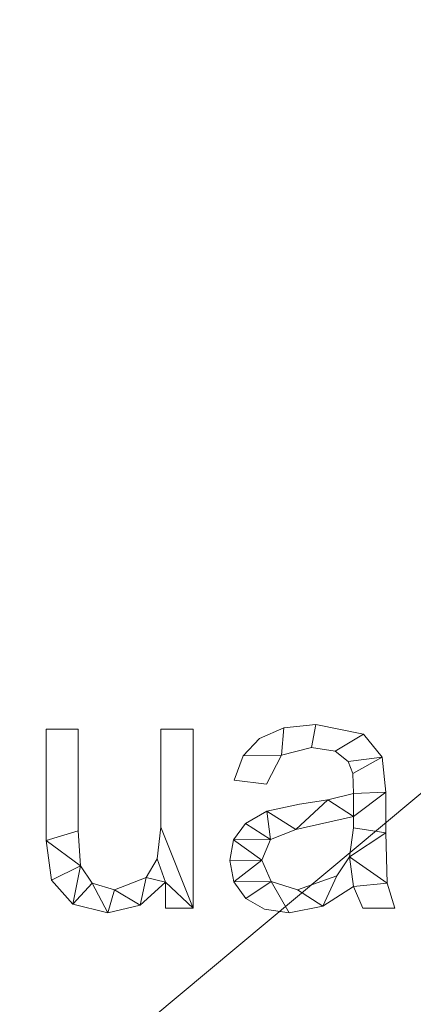
# Model space of a CAD drawing. Units: millimetres. Extents: x -18655 to 18594, y -14473 to 15324.
# Drawn here: x -12914 to -12755, y 1442 to 1841 of the extents above; entities that cross this region are included whole.
import ezdxf

# ---------------------------------------------------------------- set-up
doc = ezdxf.new("R2010")
doc.units = ezdxf.units.MM
doc.layers.add('A-FLOR-____-OTLN', color=192, linetype='Continuous', lineweight=9)
doc.layers.add('A-GENM-____-OTLN', color=13, linetype='Continuous', lineweight=9)

msp = doc.modelspace()

# ---------------------------------------------------------------- meshes
at = {"layer": 'A-FLOR-____-OTLN'}
mesh = msp.add_polyface(dxfattribs=at)
corners = [(-6541.06, 3038.46, -600), (-6541.06, 755.6, -600), (-13676.11, 755.6, -600), (-13676.11, 3038.46, -600)]
mesh.append_faces([[corners[k] for k in face] for face in [(3, 0, 1, 2)]])
mesh = msp.add_polyface(dxfattribs=at)
corners = [(-6541.06, 755.6), (-6541.06, 3038.46), (-13676.11, 3038.46), (-13676.11, 755.6), (-12223.48, 1604.71), (-12222.95, 1606.71), (-12221.48, 1608.17), (-12219.48, 1608.71), (-12030.48, 1608.71), (-12028.48, 1608.17), (-12027.02, 1606.71), (-12026.48, 1604.71), (-12026.48, 1415.71), (-12027.02, 1413.71), (-12028.48, 1412.25), (-12030.48, 1411.71), (-12219.48, 1411.71), (-12221.48, 1412.25), (-12222.95, 1413.71), (-12223.48, 1415.71), (-12223.48, 1967.84), (-12223.35, 1968.88), (-12222.95, 1969.84), (-12222.31, 1970.67), (-12221.48, 1971.31), (-12220.52, 1971.71), (-12219.48, 1971.84), (-12030.48, 1971.84), (-12029.45, 1971.71), (-12028.48, 1971.31), (-12027.65, 1970.67), (-12027.02, 1969.84), (-12026.62, 1968.88), (-12026.48, 1967.84), (-12026.48, 1778.84), (-12026.62, 1777.81), (-12027.02, 1776.84), (-12027.65, 1776.02), (-12028.48, 1775.38), (-12029.45, 1774.98), (-12030.48, 1774.84), (-12219.48, 1774.84), (-12220.52, 1774.98), (-12221.48, 1775.38), (-12222.31, 1776.02), (-12222.95, 1776.84), (-12223.35, 1777.81), (-12223.48, 1778.84), (-8664.9, 1277.26), (-8310.45, 1277.26), (-8309.77, 1277.17), (-8309.14, 1276.91), (-8308.59, 1276.49), (-8308.17, 1275.94), (-8307.91, 1275.31), (-8307.82, 1274.63), (-8307.82, 979.9), (-8307.91, 979.21), (-8308.18, 978.58), (-8308.59, 978.03), (-8309.14, 977.61), (-8309.78, 977.35), (-8310.46, 977.26), (-8664.99, 977.26), (-8665.72, 977.36), (-8666.41, 977.64), (-8666.99, 978.09), (-8667.44, 978.68), (-8667.73, 979.36), (-8667.82, 980.09), (-8667.82, 1274.34), (-8667.72, 1275.09), (-8667.43, 1275.8), (-8666.97, 1276.4), (-8666.36, 1276.87), (-8665.65, 1277.16)]
mesh.append_faces([[corners[k] for k in face] for face in [(59, 0, 58), (62, 0, 61), (55, 0, 54), (68, 13, 67), (16, 3, 15), (41, 8, 40), (44, 6, 43), (47, 4, 46)]], dxfattribs={"vtx0": -1, "vtx1": -1})
mesh.append_faces([[corners[k] for k in face] for face in [(65, 15, 3, 64)]], dxfattribs={"vtx0": -1, "vtx1": -1, "vtx2": -1})
mesh.append_faces([[corners[k] for k in face] for face in [(0, 59, 60), (0, 62, 63, 3), (1, 52, 53), (14, 66, 67, 13), (12, 69, 70), (13, 68, 69, 12), (12, 70, 71, 11), (3, 19, 4), (10, 36, 37, 9), (9, 37, 38), (2, 27, 28), (46, 4, 5, 45), (2, 21, 22)]], dxfattribs={"vtx0": -1, "vtx2": -1})
mesh.append_faces([[corners[k] for k in face] for face in [(1, 29, 30, 75)]], dxfattribs={"vtx0": -1, "vtx2": -1, "vtx3": -1})
mesh.append_faces([[corners[k] for k in face] for face in [(1, 75, 48, 49), (2, 25, 26, 27)]], dxfattribs={"vtx0": -1, "vtx3": -1})
mesh.append_faces([[corners[k] for k in face] for face in [(57, 58, 0), (56, 57, 0, 55), (60, 61, 0), (63, 64, 3), (49, 50, 1), (50, 51, 1), (51, 52, 1), (18, 19, 3), (17, 18, 3), (16, 17, 3), (38, 39, 9), (22, 23, 2), (24, 25, 2), (23, 24, 2)]], dxfattribs={"vtx1": -1, "vtx2": -1})
mesh.append_faces([[corners[k] for k in face] for face in [(34, 35, 11, 71), (47, 20, 3, 4)]], dxfattribs={"vtx1": -1, "vtx2": -1, "vtx3": -1})
mesh.append_faces([[corners[k] for k in face] for face in [(53, 54, 0, 1), (74, 75, 30, 31), (65, 66, 14, 15), (72, 73, 32, 33), (73, 74, 31, 32), (71, 72, 33, 34), (35, 36, 10, 11), (8, 9, 39, 40), (28, 29, 1, 2), (41, 42, 7, 8), (6, 7, 42, 43), (44, 45, 5, 6), (20, 21, 2, 3)]], dxfattribs={"vtx1": -1, "vtx3": -1})
at = {"layer": 'A-GENM-____-OTLN'}
mesh = msp.add_polyface(dxfattribs=at)
corners = [(-12843.93, 1480.52, 10), (-12843.93, 1553.17, 10), (-12856.97, 1553.17, 10), (-12856.97, 1513.41, 10), (-12858.47, 1500.52, 10), (-12862.98, 1492.92, 10), (-12875.8, 1487.98, 10), (-12884.88, 1490.74, 10), (-12889.59, 1497.78, 10), (-12890.5, 1511.96, 10), (-12890.5, 1553.17, 10), (-12903.54, 1553.17, 10), (-12903.54, 1508.03, 10), (-12901.35, 1491.93, 10), (-12892.65, 1482.2, 10), (-12878.45, 1478.66, 10), (-12865.41, 1481.77, 10), (-12855.11, 1491.09, 10), (-12855.11, 1480.52, 10)]
mesh.append_faces([[corners[k] for k in face] for face in [(17, 0, 3, 4)]], dxfattribs={"vtx0": -1, "vtx1": -1, "vtx3": -1})
mesh.append_faces([[corners[k] for k in face] for face in [(12, 8, 9)]], dxfattribs={"vtx0": -1, "vtx2": -1})
mesh.append_faces([[corners[k] for k in face] for face in [(18, 0, 17)]], dxfattribs={"vtx1": -1})
mesh.append_faces([[corners[k] for k in face] for face in [(13, 14, 8, 12), (4, 5, 17)]], dxfattribs={"vtx1": -1, "vtx2": -1})
mesh.append_faces([[corners[k] for k in face] for face in [(5, 6, 16, 17), (14, 15, 7, 8), (6, 7, 15, 16)]], dxfattribs={"vtx1": -1, "vtx3": -1})
mesh.append_faces([[corners[k] for k in face] for face in [(1, 2, 3, 0)]], dxfattribs={"vtx2": -1})
mesh.append_faces([[corners[k] for k in face] for face in [(9, 10, 11, 12)]], dxfattribs={"vtx3": -1})
mesh = msp.add_polyface(dxfattribs=at)
corners = [(-12843.93, 1480.52), (-12855.11, 1480.52), (-12855.11, 1491.09), (-12865.41, 1481.77), (-12878.45, 1478.66), (-12892.65, 1482.2), (-12901.35, 1491.93), (-12903.54, 1508.03), (-12903.54, 1553.17), (-12890.5, 1553.17), (-12890.5, 1511.96), (-12889.59, 1497.78), (-12884.88, 1490.74), (-12875.8, 1487.98), (-12862.98, 1492.92), (-12858.47, 1500.52), (-12856.97, 1513.41), (-12856.97, 1553.17), (-12843.93, 1553.17)]
mesh.append_faces([[corners[k] for k in face] for face in [(7, 10, 11, 6)]], dxfattribs={"vtx0": -1, "vtx2": -1})
mesh.append_faces([[corners[k] for k in face] for face in [(2, 15, 16, 0)]], dxfattribs={"vtx0": -1, "vtx2": -1, "vtx3": -1})
mesh.append_faces([[corners[k] for k in face] for face in [(1, 2, 0)]], dxfattribs={"vtx1": -1})
mesh.append_faces([[corners[k] for k in face] for face in [(2, 3, 14, 15), (13, 14, 3, 4), (5, 6, 11, 12), (4, 5, 12, 13)]], dxfattribs={"vtx1": -1, "vtx3": -1})
mesh.append_faces([[corners[k] for k in face] for face in [(8, 9, 10, 7)]], dxfattribs={"vtx2": -1})
mesh.append_faces([[corners[k] for k in face] for face in [(16, 17, 18, 0)]], dxfattribs={"vtx3": -1})
mesh = msp.add_polyface(dxfattribs=at)
corners = [(-12903.54, 1508.03, 10), (-12903.54, 1553.17, 10), (-12903.54, 1553.17), (-12903.54, 1508.03)]
mesh.append_faces([[corners[k] for k in face] for face in [(0, 1, 2, 3)]])
mesh = msp.add_polyface(dxfattribs=at)
corners = [(-12903.54, 1553.17, 10), (-12890.5, 1553.17, 10), (-12890.5, 1553.17), (-12903.54, 1553.17)]
mesh.append_faces([[corners[k] for k in face] for face in [(0, 1, 2, 3)]])
mesh = msp.add_polyface(dxfattribs=at)
corners = [(-12890.5, 1553.17, 10), (-12890.5, 1511.96, 10), (-12890.5, 1511.96), (-12890.5, 1553.17)]
mesh.append_faces([[corners[k] for k in face] for face in [(0, 1, 2, 3)]])
mesh = msp.add_polyface(dxfattribs=at)
corners = [(-12856.97, 1553.17, 10), (-12843.93, 1553.17, 10), (-12843.93, 1553.17), (-12856.97, 1553.17)]
mesh.append_faces([[corners[k] for k in face] for face in [(0, 1, 2, 3)]])
mesh = msp.add_polyface(dxfattribs=at)
corners = [(-12856.97, 1513.41, 10), (-12856.97, 1553.17, 10), (-12856.97, 1553.17), (-12856.97, 1513.41)]
mesh.append_faces([[corners[k] for k in face] for face in [(0, 1, 2, 3)]])
mesh = msp.add_polyface(dxfattribs=at)
corners = [(-12843.93, 1553.17, 10), (-12843.93, 1480.52, 10), (-12843.93, 1480.52), (-12843.93, 1553.17)]
mesh.append_faces([[corners[k] for k in face] for face in [(0, 1, 2, 3)]])
mesh = msp.add_polyface(dxfattribs=at)
corners = [(-12761.97, 1480.52, 10), (-12765.14, 1490.65, 10), (-12765.7, 1511.03, 10), (-12765.7, 1527.64, 10), (-12767.11, 1541.77, 10), (-12774.7, 1551.15, 10), (-12794.07, 1555.03, 10), (-12807.04, 1553.61, 10), (-12816.88, 1549.36, 10), (-12823.59, 1542.28, 10), (-12827.17, 1532.42, 10), (-12814.13, 1530.82, 10), (-12808, 1542.56, 10), (-12795.85, 1545.72, 10), (-12786.22, 1544.16, 10), (-12781.02, 1540.07, 10), (-12779.07, 1535.17, 10), (-12778.74, 1527.09, 10), (-12789.24, 1524.53, 10), (-12800.65, 1522.78, 10), (-12814, 1519.86, 10), (-12822.68, 1514.94, 10), (-12827.44, 1508.21, 10), (-12829.03, 1499.85, 10), (-12827.41, 1491.24, 10), (-12822.55, 1484.48, 10), (-12814.89, 1480.12, 10), (-12804.84, 1478.66, 10), (-12791.3, 1481.33, 10), (-12778.74, 1489.31, 10), (-12775.01, 1480.52, 10), (-12778.74, 1513.12, 10), (-12780.46, 1501.39, 10), (-12785.62, 1493.68, 10), (-12801.52, 1487.98, 10), (-12812.26, 1491.38, 10), (-12815.99, 1500.05, 10), (-12812.53, 1508.34, 10), (-12802.15, 1512.42, 10), (-12778.74, 1517.78, 10)]
mesh.append_faces([[corners[k] for k in face] for face in [(25, 35, 24)]], dxfattribs={"vtx0": -1, "vtx1": -1})
mesh.append_faces([[corners[k] for k in face] for face in [(39, 3, 17)]], dxfattribs={"vtx0": -1, "vtx1": -1, "vtx2": -1})
mesh.append_faces([[corners[k] for k in face] for face in [(32, 29, 1, 2)]], dxfattribs={"vtx0": -1, "vtx1": -1, "vtx3": -1})
mesh.append_faces([[corners[k] for k in face] for face in [(33, 28, 29, 32), (36, 23, 24, 35), (18, 38, 39, 17), (4, 15, 16), (5, 14, 15, 4), (6, 13, 14, 5), (13, 6, 7, 12), (37, 21, 22)]], dxfattribs={"vtx0": -1, "vtx2": -1})
mesh.append_faces([[corners[k] for k in face] for face in [(35, 25, 26, 27), (38, 18, 19, 20), (12, 7, 8, 9)]], dxfattribs={"vtx0": -1, "vtx3": -1})
mesh.append_faces([[corners[k] for k in face] for face in [(31, 32, 2), (33, 34, 28)]], dxfattribs={"vtx1": -1, "vtx2": -1})
mesh.append_faces([[corners[k] for k in face] for face in [(39, 31, 2, 3), (34, 35, 27, 28), (37, 38, 20, 21), (22, 23, 36, 37), (3, 4, 16, 17)]], dxfattribs={"vtx1": -1, "vtx3": -1})
mesh.append_faces([[corners[k] for k in face] for face in [(30, 0, 1, 29)]], dxfattribs={"vtx2": -1})
mesh.append_faces([[corners[k] for k in face] for face in [(9, 10, 11, 12)]], dxfattribs={"vtx3": -1})
mesh = msp.add_polyface(dxfattribs=at)
corners = [(-12761.97, 1480.52), (-12775.01, 1480.52), (-12778.74, 1489.31), (-12791.3, 1481.33), (-12804.84, 1478.66), (-12814.89, 1480.12), (-12822.55, 1484.48), (-12827.41, 1491.24), (-12829.03, 1499.85), (-12827.44, 1508.21), (-12822.68, 1514.94), (-12814, 1519.86), (-12800.65, 1522.78), (-12789.24, 1524.53), (-12778.74, 1527.09), (-12779.07, 1535.17), (-12781.02, 1540.07), (-12786.22, 1544.16), (-12795.85, 1545.72), (-12808, 1542.56), (-12814.13, 1530.82), (-12827.17, 1532.42), (-12823.59, 1542.28), (-12816.88, 1549.36), (-12807.04, 1553.61), (-12794.07, 1555.03), (-12774.7, 1551.15), (-12767.11, 1541.77), (-12765.7, 1527.64), (-12765.7, 1511.03), (-12765.14, 1490.65), (-12778.74, 1513.12), (-12778.74, 1517.78), (-12802.15, 1512.42), (-12812.53, 1508.34), (-12815.99, 1500.05), (-12812.26, 1491.38), (-12801.52, 1487.98), (-12785.62, 1493.68), (-12780.46, 1501.39)]
mesh.append_faces([[corners[k] for k in face] for face in [(33, 13, 32), (35, 9, 34)]], dxfattribs={"vtx0": -1, "vtx1": -1})
mesh.append_faces([[corners[k] for k in face] for face in [(30, 2, 39)]], dxfattribs={"vtx0": -1, "vtx1": -1, "vtx2": -1})
mesh.append_faces([[corners[k] for k in face] for face in [(15, 27, 28, 14), (27, 15, 16), (29, 31, 32, 28), (7, 35, 36, 6), (4, 36, 37, 3)]], dxfattribs={"vtx0": -1, "vtx2": -1})
mesh.append_faces([[corners[k] for k in face] for face in [(32, 13, 14, 28)]], dxfattribs={"vtx0": -1, "vtx2": -1, "vtx3": -1})
mesh.append_faces([[corners[k] for k in face] for face in [(34, 9, 10, 11), (35, 7, 8, 9)]], dxfattribs={"vtx0": -1, "vtx3": -1})
mesh.append_faces([[corners[k] for k in face] for face in [(12, 13, 33, 11), (23, 24, 19, 22), (37, 38, 3), (33, 34, 11), (5, 6, 36, 4)]], dxfattribs={"vtx1": -1, "vtx2": -1})
mesh.append_faces([[corners[k] for k in face] for face in [(16, 17, 26, 27), (17, 18, 25, 26), (24, 25, 18, 19), (39, 31, 29, 30), (38, 39, 2, 3)]], dxfattribs={"vtx1": -1, "vtx3": -1})
mesh.append_faces([[corners[k] for k in face] for face in [(20, 21, 22, 19)]], dxfattribs={"vtx2": -1})
mesh.append_faces([[corners[k] for k in face] for face in [(30, 0, 1, 2)]], dxfattribs={"vtx3": -1})
mesh = msp.add_polyface(dxfattribs=at)
corners = [(-12816.88, 1549.36, 10), (-12807.04, 1553.61, 10), (-12807.04, 1553.61), (-12816.88, 1549.36)]
mesh.append_faces([[corners[k] for k in face] for face in [(3, 0, 1, 2)]])
mesh = msp.add_polyface(dxfattribs=at)
corners = [(-12807.04, 1553.61, 10), (-12794.07, 1555.03, 10), (-12794.07, 1555.03), (-12807.04, 1553.61)]
mesh.append_faces([[corners[k] for k in face] for face in [(3, 0, 1, 2)]])
mesh = msp.add_polyface(dxfattribs=at)
corners = [(-12794.07, 1555.03, 10), (-12774.7, 1551.15, 10), (-12774.7, 1551.15), (-12794.07, 1555.03)]
mesh.append_faces([[corners[k] for k in face] for face in [(0, 1, 2, 3)]])
mesh = msp.add_polyface(dxfattribs=at)
corners = [(-12823.59, 1542.28, 10), (-12816.88, 1549.36, 10), (-12816.88, 1549.36), (-12823.59, 1542.28)]
mesh.append_faces([[corners[k] for k in face] for face in [(0, 1, 2, 3)]])
mesh = msp.add_polyface(dxfattribs=at)
corners = [(-12774.7, 1551.15, 10), (-12767.11, 1541.77, 10), (-12767.11, 1541.77), (-12774.7, 1551.15)]
mesh.append_faces([[corners[k] for k in face] for face in [(0, 1, 2, 3)]])
mesh = msp.add_polyface(dxfattribs=at)
corners = [(-12795.85, 1545.72, 10), (-12808, 1542.56, 10), (-12808, 1542.56), (-12795.85, 1545.72)]
mesh.append_faces([[corners[k] for k in face] for face in [(0, 1, 2, 3)]])
mesh = msp.add_polyface(dxfattribs=at)
corners = [(-12786.22, 1544.16, 10), (-12795.85, 1545.72, 10), (-12795.85, 1545.72), (-12786.22, 1544.16)]
mesh.append_faces([[corners[k] for k in face] for face in [(3, 0, 1, 2)]])
mesh = msp.add_polyface(dxfattribs=at)
corners = [(-12827.17, 1532.42, 10), (-12823.59, 1542.28, 10), (-12823.59, 1542.28), (-12827.17, 1532.42)]
mesh.append_faces([[corners[k] for k in face] for face in [(0, 1, 2, 3)]])
mesh = msp.add_polyface(dxfattribs=at)
corners = [(-12808, 1542.56, 10), (-12814.13, 1530.82, 10), (-12814.13, 1530.82), (-12808, 1542.56)]
mesh.append_faces([[corners[k] for k in face] for face in [(0, 1, 2, 3)]])
mesh = msp.add_polyface(dxfattribs=at)
corners = [(-12781.02, 1540.07, 10), (-12786.22, 1544.16, 10), (-12786.22, 1544.16), (-12781.02, 1540.07)]
mesh.append_faces([[corners[k] for k in face] for face in [(0, 1, 2, 3)]])
mesh = msp.add_polyface(dxfattribs=at)
corners = [(-12767.11, 1541.77, 10), (-12765.7, 1527.64, 10), (-12765.7, 1527.64), (-12767.11, 1541.77)]
mesh.append_faces([[corners[k] for k in face] for face in [(0, 1, 2, 3)]])
mesh = msp.add_polyface(dxfattribs=at)
corners = [(-12779.07, 1535.17, 10), (-12781.02, 1540.07, 10), (-12781.02, 1540.07), (-12779.07, 1535.17)]
mesh.append_faces([[corners[k] for k in face] for face in [(0, 1, 2, 3)]])
mesh = msp.add_polyface(dxfattribs=at)
corners = [(-12778.74, 1527.09, 10), (-12779.07, 1535.17, 10), (-12779.07, 1535.17), (-12778.74, 1527.09)]
mesh.append_faces([[corners[k] for k in face] for face in [(0, 1, 2, 3)]])
mesh = msp.add_polyface(dxfattribs=at)
corners = [(-12814.13, 1530.82, 10), (-12827.17, 1532.42, 10), (-12827.17, 1532.42), (-12814.13, 1530.82)]
mesh.append_faces([[corners[k] for k in face] for face in [(0, 1, 2, 3)]])
mesh = msp.add_polyface(dxfattribs=at)
corners = [(-12789.24, 1524.53, 10), (-12778.74, 1527.09, 10), (-12778.74, 1527.09), (-12789.24, 1524.53)]
mesh.append_faces([[corners[k] for k in face] for face in [(0, 1, 2, 3)]])
mesh = msp.add_polyface(dxfattribs=at)
corners = [(-12765.7, 1527.64, 10), (-12765.7, 1511.03, 10), (-12765.7, 1511.03), (-12765.7, 1527.64)]
mesh.append_faces([[corners[k] for k in face] for face in [(0, 1, 2, 3)]])
mesh = msp.add_polyface(dxfattribs=at)
corners = [(-12814, 1519.86, 10), (-12800.65, 1522.78, 10), (-12800.65, 1522.78), (-12814, 1519.86)]
mesh.append_faces([[corners[k] for k in face] for face in [(3, 0, 1, 2)]])
mesh = msp.add_polyface(dxfattribs=at)
corners = [(-12800.65, 1522.78, 10), (-12789.24, 1524.53, 10), (-12789.24, 1524.53), (-12800.65, 1522.78)]
mesh.append_faces([[corners[k] for k in face] for face in [(0, 1, 2, 3)]])
mesh = msp.add_polyface(dxfattribs=at)
corners = [(-12822.68, 1514.94, 10), (-12814, 1519.86, 10), (-12814, 1519.86), (-12822.68, 1514.94)]
mesh.append_faces([[corners[k] for k in face] for face in [(0, 1, 2, 3)]])
mesh = msp.add_polyface(dxfattribs=at)
corners = [(-12778.74, 1517.78, 10), (-12802.15, 1512.42, 10), (-12802.15, 1512.42), (-12778.74, 1517.78)]
mesh.append_faces([[corners[k] for k in face] for face in [(0, 1, 2, 3)]])
mesh = msp.add_polyface(dxfattribs=at)
corners = [(-12778.74, 1513.12, 10), (-12778.74, 1517.78, 10), (-12778.74, 1517.78), (-12778.74, 1513.12)]
mesh.append_faces([[corners[k] for k in face] for face in [(3, 0, 1, 2)]])
mesh = msp.add_polyface(dxfattribs=at)
corners = [(-12858.47, 1500.52, 10), (-12856.97, 1513.41, 10), (-12856.97, 1513.41), (-12858.47, 1500.52)]
mesh.append_faces([[corners[k] for k in face] for face in [(0, 1, 2, 3)]])
mesh = msp.add_polyface(dxfattribs=at)
corners = [(-12827.44, 1508.21, 10), (-12822.68, 1514.94, 10), (-12822.68, 1514.94), (-12827.44, 1508.21)]
mesh.append_faces([[corners[k] for k in face] for face in [(0, 1, 2, 3)]])
mesh = msp.add_polyface(dxfattribs=at)
corners = [(-12780.46, 1501.39, 10), (-12778.74, 1513.12, 10), (-12778.74, 1513.12), (-12780.46, 1501.39)]
mesh.append_faces([[corners[k] for k in face] for face in [(0, 1, 2, 3)]])
mesh = msp.add_polyface(dxfattribs=at)
corners = [(-12890.5, 1511.96, 10), (-12889.59, 1497.78, 10), (-12889.59, 1497.78), (-12890.5, 1511.96)]
mesh.append_faces([[corners[k] for k in face] for face in [(0, 1, 2, 3)]])
mesh = msp.add_polyface(dxfattribs=at)
corners = [(-12802.15, 1512.42, 10), (-12812.53, 1508.34, 10), (-12812.53, 1508.34), (-12802.15, 1512.42)]
mesh.append_faces([[corners[k] for k in face] for face in [(3, 0, 1, 2)]])
mesh = msp.add_polyface(dxfattribs=at)
corners = [(-12765.7, 1511.03, 10), (-12765.14, 1490.65, 10), (-12765.14, 1490.65), (-12765.7, 1511.03)]
mesh.append_faces([[corners[k] for k in face] for face in [(0, 1, 2, 3)]])
mesh = msp.add_polyface(dxfattribs=at)
corners = [(-12901.35, 1491.93, 10), (-12903.54, 1508.03, 10), (-12903.54, 1508.03), (-12901.35, 1491.93)]
mesh.append_faces([[corners[k] for k in face] for face in [(0, 1, 2, 3)]])
mesh = msp.add_polyface(dxfattribs=at)
corners = [(-12829.03, 1499.85, 10), (-12827.44, 1508.21, 10), (-12827.44, 1508.21), (-12829.03, 1499.85)]
mesh.append_faces([[corners[k] for k in face] for face in [(0, 1, 2, 3)]])
mesh = msp.add_polyface(dxfattribs=at)
corners = [(-12812.53, 1508.34, 10), (-12815.99, 1500.05, 10), (-12815.99, 1500.05), (-12812.53, 1508.34)]
mesh.append_faces([[corners[k] for k in face] for face in [(0, 1, 2, 3)]])
mesh = msp.add_polyface(dxfattribs=at)
corners = [(-12785.62, 1493.68, 10), (-12780.46, 1501.39, 10), (-12780.46, 1501.39), (-12785.62, 1493.68)]
mesh.append_faces([[corners[k] for k in face] for face in [(0, 1, 2, 3)]])
mesh = msp.add_polyface(dxfattribs=at)
corners = [(-12889.59, 1497.78, 10), (-12884.88, 1490.74, 10), (-12884.88, 1490.74), (-12889.59, 1497.78)]
mesh.append_faces([[corners[k] for k in face] for face in [(0, 1, 2, 3)]])
mesh = msp.add_polyface(dxfattribs=at)
corners = [(-12862.98, 1492.92, 10), (-12858.47, 1500.52, 10), (-12858.47, 1500.52), (-12862.98, 1492.92)]
mesh.append_faces([[corners[k] for k in face] for face in [(0, 1, 2, 3)]])
mesh = msp.add_polyface(dxfattribs=at)
corners = [(-12827.41, 1491.24, 10), (-12829.03, 1499.85, 10), (-12829.03, 1499.85), (-12827.41, 1491.24)]
mesh.append_faces([[corners[k] for k in face] for face in [(3, 0, 1, 2)]])
mesh = msp.add_polyface(dxfattribs=at)
corners = [(-12815.99, 1500.05, 10), (-12812.26, 1491.38, 10), (-12812.26, 1491.38), (-12815.99, 1500.05)]
mesh.append_faces([[corners[k] for k in face] for face in [(0, 1, 2, 3)]])
mesh = msp.add_polyface(dxfattribs=at)
corners = [(-12801.52, 1487.98, 10), (-12785.62, 1493.68, 10), (-12785.62, 1493.68), (-12801.52, 1487.98)]
mesh.append_faces([[corners[k] for k in face] for face in [(3, 0, 1, 2)]])
mesh = msp.add_polyface(dxfattribs=at)
corners = [(-12892.65, 1482.2, 10), (-12901.35, 1491.93, 10), (-12901.35, 1491.93), (-12892.65, 1482.2)]
mesh.append_faces([[corners[k] for k in face] for face in [(0, 1, 2, 3)]])
mesh = msp.add_polyface(dxfattribs=at)
corners = [(-12884.88, 1490.74, 10), (-12875.8, 1487.98, 10), (-12875.8, 1487.98), (-12884.88, 1490.74)]
mesh.append_faces([[corners[k] for k in face] for face in [(0, 1, 2, 3)]])
mesh = msp.add_polyface(dxfattribs=at)
corners = [(-12875.8, 1487.98, 10), (-12862.98, 1492.92, 10), (-12862.98, 1492.92), (-12875.8, 1487.98)]
mesh.append_faces([[corners[k] for k in face] for face in [(0, 1, 2, 3)]])
mesh = msp.add_polyface(dxfattribs=at)
corners = [(-12855.11, 1491.09, 10), (-12865.41, 1481.77, 10), (-12865.41, 1481.77), (-12855.11, 1491.09)]
mesh.append_faces([[corners[k] for k in face] for face in [(0, 1, 2, 3)]])
mesh = msp.add_polyface(dxfattribs=at)
corners = [(-12855.11, 1480.52, 10), (-12855.11, 1491.09, 10), (-12855.11, 1491.09), (-12855.11, 1480.52)]
mesh.append_faces([[corners[k] for k in face] for face in [(3, 0, 1, 2)]])
mesh = msp.add_polyface(dxfattribs=at)
corners = [(-12822.55, 1484.48, 10), (-12827.41, 1491.24, 10), (-12827.41, 1491.24), (-12822.55, 1484.48)]
mesh.append_faces([[corners[k] for k in face] for face in [(0, 1, 2, 3)]])
mesh = msp.add_polyface(dxfattribs=at)
corners = [(-12812.26, 1491.38, 10), (-12801.52, 1487.98, 10), (-12801.52, 1487.98), (-12812.26, 1491.38)]
mesh.append_faces([[corners[k] for k in face] for face in [(0, 1, 2, 3)]])
mesh = msp.add_polyface(dxfattribs=at)
corners = [(-12778.74, 1489.31, 10), (-12791.3, 1481.33, 10), (-12791.3, 1481.33), (-12778.74, 1489.31)]
mesh.append_faces([[corners[k] for k in face] for face in [(0, 1, 2, 3)]])
mesh = msp.add_polyface(dxfattribs=at)
corners = [(-12775.01, 1480.52, 10), (-12778.74, 1489.31, 10), (-12778.74, 1489.31), (-12775.01, 1480.52)]
mesh.append_faces([[corners[k] for k in face] for face in [(0, 1, 2, 3)]])
mesh = msp.add_polyface(dxfattribs=at)
corners = [(-12765.14, 1490.65, 10), (-12761.97, 1480.52, 10), (-12761.97, 1480.52), (-12765.14, 1490.65)]
mesh.append_faces([[corners[k] for k in face] for face in [(3, 0, 1, 2)]])
mesh = msp.add_polyface(dxfattribs=at)
corners = [(-12878.45, 1478.66, 10), (-12892.65, 1482.2, 10), (-12892.65, 1482.2), (-12878.45, 1478.66)]
mesh.append_faces([[corners[k] for k in face] for face in [(0, 1, 2, 3)]])
mesh = msp.add_polyface(dxfattribs=at)
corners = [(-12865.41, 1481.77, 10), (-12878.45, 1478.66, 10), (-12878.45, 1478.66), (-12865.41, 1481.77)]
mesh.append_faces([[corners[k] for k in face] for face in [(0, 1, 2, 3)]])
mesh = msp.add_polyface(dxfattribs=at)
corners = [(-12814.89, 1480.12, 10), (-12822.55, 1484.48, 10), (-12822.55, 1484.48), (-12814.89, 1480.12)]
mesh.append_faces([[corners[k] for k in face] for face in [(0, 1, 2, 3)]])
mesh = msp.add_polyface(dxfattribs=at)
corners = [(-12791.3, 1481.33, 10), (-12804.84, 1478.66, 10), (-12804.84, 1478.66), (-12791.3, 1481.33)]
mesh.append_faces([[corners[k] for k in face] for face in [(0, 1, 2, 3)]])
mesh = msp.add_polyface(dxfattribs=at)
corners = [(-12843.93, 1480.52, 10), (-12855.11, 1480.52, 10), (-12855.11, 1480.52), (-12843.93, 1480.52)]
mesh.append_faces([[corners[k] for k in face] for face in [(0, 1, 2, 3)]])
mesh = msp.add_polyface(dxfattribs=at)
corners = [(-12804.84, 1478.66, 10), (-12814.89, 1480.12, 10), (-12814.89, 1480.12), (-12804.84, 1478.66)]
mesh.append_faces([[corners[k] for k in face] for face in [(3, 0, 1, 2)]])
mesh = msp.add_polyface(dxfattribs=at)
corners = [(-12761.97, 1480.52, 10), (-12775.01, 1480.52, 10), (-12775.01, 1480.52), (-12761.97, 1480.52)]
mesh.append_faces([[corners[k] for k in face] for face in [(0, 1, 2, 3)]])

doc.saveas('drawing.dxf')
